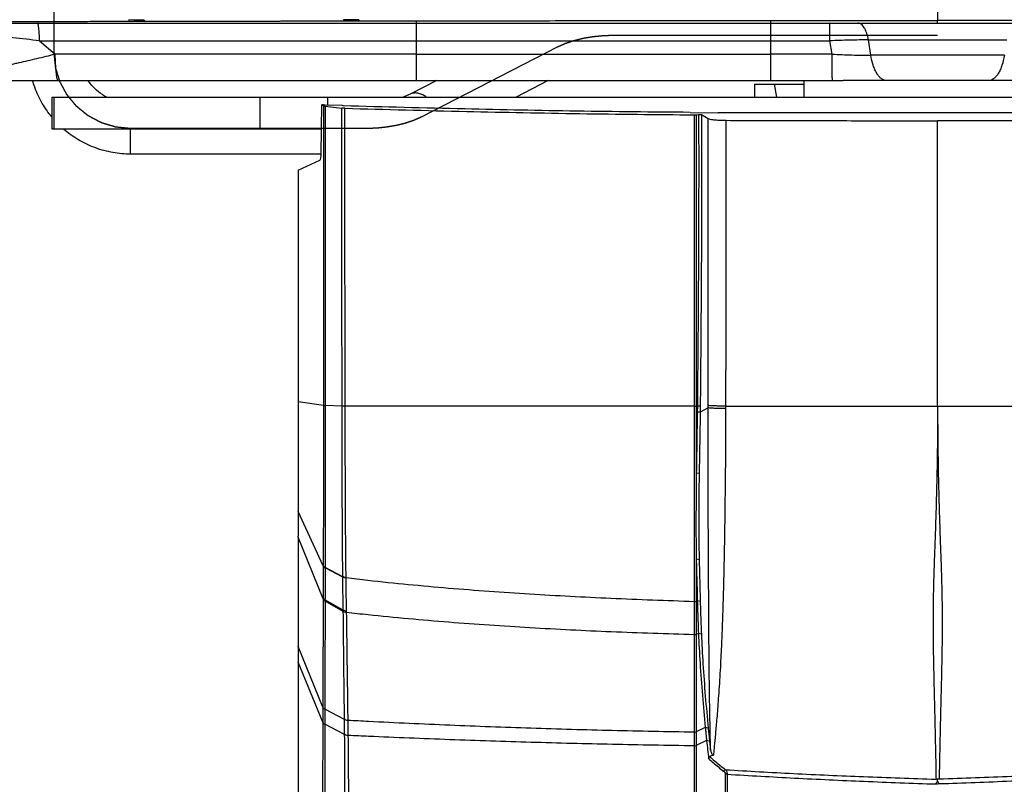
# Model space of a CAD drawing. Extents: x 0 to 594, y 0 to 420.
# Drawn here: x 342 to 358, y 128 to 140 of the extents above; entities that cross this region are included whole.
import ezdxf

# ---------------------------------------------------------------- set-up
doc = ezdxf.new("R2010")
doc.units = 0
doc.header["$LTSCALE"] = 32.67
doc.linetypes.add('CENTER', pattern=[0.6, 0.375, -0.075, 0.075, -0.075])
doc.layers.get('0').update_dxf_attribs({"linetype": 'CONTINUOUS'})
for name, color, linetype in [('2__ALL_AXES', 7, 'CONTINUOUS'), ('AXIS', 7, 'CONTINUOUS'), ('DEFAULT_1', 7, 'CENTER')]:
    doc.layers.add(name, color=color, linetype=linetype)

msp = doc.modelspace()

# ---------------------------------------------------------------- linework, layer by layer
at = {"color": 9, "linetype": 'CONTINUOUS'}
for p, q in [((356.555, 141.978), (356.555, 140.317)), ((343.865, 140.324), (343.865, 140.305)), ((343.945, 140.323), (343.865, 140.324)), ((344.025, 140.322), (343.945, 140.323)), ((344.105, 140.321), (344.025, 140.322)), ((344.105, 140.321), (344.105, 140.305)), ((347.235, 140.329), (347.235, 140.31)), ((347.315, 140.328), (347.235, 140.329)), ((347.395, 140.327), (347.315, 140.328)), ((347.475, 140.327), (347.395, 140.327)), ((347.475, 140.327), (347.475, 140.31)), ((348.373, 140.312), (348.373, 140.275)), ((356.555, 140.275), (356.555, 140.317)), ((342.466, 139.998), (342.711, 139.789)), ((355.469, 140.012), (357.641, 140.012)), ((354.9, 139.675), (354.9, 139.789)), ((357.602, 139.77), (355.508, 139.77)), ((342.689, 139.115), (342.689, 138.615)), ((345.923, 139.115), (345.923, 138.615)), ((346.982, 139.115), (346.982, 138.989)), ((343.895, 138.22), (343.895, 138.615)), ((353.235, 134.266), (359.875, 134.266)), ((356.555, 128.412), (356.53, 128.413)), ((356.58, 128.413), (356.555, 128.412)), ((356.555, 128.383), (356.555, 128.412))]:
    msp.add_line(p, q, dxfattribs=at)
at = {"color": 7, "linetype": 'CONTINUOUS'}
for p, q in [((336.557, 140.275), (376.553, 140.275)), ((343.865, 140.305), (343.945, 140.305)), ((343.945, 140.305), (344.025, 140.305)), ((344.025, 140.305), (344.105, 140.305)), ((344.105, 140.305), (344.144, 140.305)), ((347.235, 140.31), (347.315, 140.31)), ((347.315, 140.31), (347.395, 140.31)), ((347.395, 140.31), (347.475, 140.31)), ((348.373, 140.275), (348.373, 139.375)), ((353.931, 140.316), (353.931, 139.375)), ((342.466, 139.998), (348.373, 139.998)), ((348.373, 139.998), (348.373, 139.789)), ((353.931, 139.998), (354.865, 139.999)), ((353.931, 139.998), (353.931, 139.789)), ((354.9, 139.789), (354.865, 139.998)), ((355.508, 139.77), (355.469, 140.012)), ((348.373, 139.789), (342.711, 139.789)), ((354.9, 139.79), (353.931, 139.789)), ((340.073, 139.375), (355.075, 139.375)), ((348.697, 139.375), (348.279, 139.159)), ((350.447, 139.375), (349.941, 139.115)), ((353.684, 139.315), (353.68, 139.115)), ((353.684, 139.315), (354.455, 139.315)), ((353.991, 139.315), (354.03, 139.115)), ((342.659, 139.115), (370.451, 139.115)), ((342.659, 139.115), (342.659, 138.615)), ((342.659, 138.615), (346.889, 138.615)), ((346.884, 138.22), (343.895, 138.22))]:
    msp.add_line(p, q, dxfattribs=at)
for points, knots in [([(340.04, 140.297), (340.146, 140.297), (340.356, 140.297), (340.673, 140.298), (340.989, 140.298), (341.305, 140.3), (341.621, 140.3), (341.937, 140.301), (342.253, 140.301), (342.572, 140.303), (342.893, 140.302), (343.217, 140.303), (343.541, 140.304), (343.757, 140.304), (343.865, 140.305)], [0, 0, 0, 0, 0.082677, 0.165298, 0.247934, 0.330521, 0.413253, 0.495935, 0.578631, 0.661287, 0.745994, 0.830662, 0.915342, 1, 1, 1, 1]), ([(344.144, 140.305), (344.158, 140.305), (344.187, 140.305), (344.233, 140.305), (344.282, 140.305), (344.336, 140.305), (344.395, 140.305), (344.46, 140.305), (344.53, 140.306), (344.607, 140.306), (344.692, 140.306), (344.784, 140.306), (344.887, 140.306), (345, 140.306), (345.119, 140.307), (345.236, 140.307), (345.342, 140.307), (345.436, 140.307), (345.519, 140.307), (345.594, 140.307), (345.662, 140.307), (345.723, 140.308), (345.777, 140.308), (345.826, 140.308), (345.871, 140.308), (345.913, 140.308), (345.955, 140.308), (346.001, 140.308), (346.05, 140.308), (346.103, 140.308), (346.161, 140.308), (346.223, 140.308), (346.291, 140.309), (346.365, 140.309), (346.445, 140.309), (346.532, 140.309), (346.626, 140.309), (346.728, 140.309), (346.84, 140.309), (346.961, 140.31), (347.094, 140.31), (347.187, 140.31), (347.235, 140.31)], [0, 0, 0, 0, 0.013575, 0.028324, 0.044363, 0.061822, 0.080845, 0.101602, 0.124281, 0.149105, 0.176331, 0.206264, 0.239271, 0.275773, 0.316226, 0.355003, 0.388915, 0.418994, 0.445883, 0.470056, 0.491826, 0.511429, 0.529062, 0.544905, 0.559036, 0.572217, 0.585594, 0.600287, 0.616189, 0.633404, 0.652048, 0.672249, 0.694145, 0.717892, 0.743661, 0.771643, 0.80205, 0.835118, 0.871112, 0.910329, 0.953108, 1, 1, 1, 1]), ([(347.475, 140.31), (347.717, 140.311), (348.2, 140.311), (348.925, 140.312), (349.65, 140.313), (350.382, 140.313), (351.121, 140.315), (351.867, 140.315), (352.612, 140.316), (353.3, 140.316), (353.74, 140.316), (353.931, 140.316)], [0, 0, 0, 0, 0.112295, 0.224616, 0.336959, 0.449331, 0.564786, 0.680265, 0.795759, 0.911268, 1, 1, 1, 1]), ([(353.931, 140.316), (354.006, 140.316), (354.348, 140.317), (354.956, 140.317), (355.756, 140.317), (356.288, 140.317), (356.555, 140.317)], [0, 0, 0, 0, 0.086229, 0.390809, 0.695402, 1, 1, 1, 1]), ([(359.179, 140.316), (358.935, 140.316), (358.383, 140.317), (357.508, 140.317), (356.878, 140.317), (356.555, 140.317)], [0, 0, 0, 0, 0.279238, 0.630814, 1, 1, 1, 1]), ([(342.657, 138.803), (342.602, 138.87), (342.499, 139.018), (342.407, 139.214), (342.367, 139.338), (342.357, 139.373)], [0, 0, 0, 0, 0.401102, 0.829348, 1, 1, 1, 1]), ([(343.522, 139.111), (343.498, 139.124), (343.429, 139.164), (343.327, 139.248), (343.259, 139.329), (343.229, 139.373), (343.228, 139.374)], [0, 0, 0, 0, 0.206419, 0.598272, 0.989792, 1, 1, 1, 1]), ([(348.279, 139.159), (348.248, 139.144), (348.213, 139.129), (348.178, 139.116), (348.174, 139.114)], [0, 0, 0, 0, 0.89742, 1, 1, 1, 1]), ([(343.895, 138.22), (343.802, 138.22), (343.615, 138.237), (343.345, 138.309), (343.09, 138.427), (342.929, 138.539), (342.85, 138.606), (342.843, 138.613)], [0, 0, 0, 0, 0.24358, 0.487042, 0.730302, 0.973304, 1, 1, 1, 1])]:
    msp.add_open_spline(points, degree=3, knots=knots, dxfattribs=at)
at = {"color": 9, "linetype": 'CONTINUOUS'}
for points, knots in [([(342.466, 139.998), (342.465, 140.035), (342.463, 140.087), (342.458, 140.154), (342.454, 140.196), (342.45, 140.229), (342.446, 140.251), (342.442, 140.264), (342.439, 140.27), (342.436, 140.275), (342.434, 140.275)], [0, 0, 0, 0, 0.388298, 0.56275, 0.713787, 0.834797, 0.922513, 0.953352, 0.975908, 1, 1, 1, 1]), ([(354.865, 139.999), (354.865, 140.017), (354.865, 140.053), (354.865, 140.106), (354.864, 140.154), (354.864, 140.19), (354.863, 140.216), (354.863, 140.231), (354.863, 140.244), (354.863, 140.255), (354.862, 140.264), (354.862, 140.269), (354.862, 140.272), (354.862, 140.273), (354.862, 140.274), (354.862, 140.275), (354.861, 140.275)], [0, 0, 0, 0, 0.200435, 0.393555, 0.570409, 0.723189, 0.788254, 0.845036, 0.893191, 0.932378, 0.962367, 0.983385, 0.990638, 0.99578, 0.998865, 1, 1, 1, 1]), ([(355.469, 140.012), (355.463, 140.047), (355.451, 140.098), (355.428, 140.161), (355.407, 140.201), (355.384, 140.234), (355.359, 140.257), (355.332, 140.271), (355.314, 140.275), (355.306, 140.275)], [0, 0, 0, 0, 0.324657, 0.475378, 0.612221, 0.732085, 0.834706, 0.922217, 1, 1, 1, 1]), ([(342.466, 139.998), (342.326, 140.014), (342.051, 140.044), (341.744, 140.076), (341.544, 140.097), (341.448, 140.107), (341.354, 140.117), (341.183, 140.134), (341.044, 140.147), (340.935, 140.158)], [0, 0, 0, 0, 0.274411, 0.538169, 0.602184, 0.665314, 0.727, 0.786558, 1, 1, 1, 1]), ([(348.373, 139.998), (348.993, 139.998), (350.232, 139.998), (352.084, 139.998), (353.317, 139.998), (353.931, 139.998)], [0, 0, 0, 0, 0.335001, 0.668352, 1, 1, 1, 1]), ([(355.469, 140.012), (355.42, 140.011), (355.322, 140.011), (355.172, 140.008), (355.02, 140.004), (354.917, 140), (354.865, 139.998)], [0, 0, 0, 0, 0.240967, 0.489345, 0.742333, 1, 1, 1, 1]), ([(341.644, 139.55), (341.723, 139.565), (341.823, 139.586), (341.944, 139.612), (342.01, 139.626), (342.078, 139.641), (342.216, 139.672), (342.427, 139.721), (342.616, 139.766), (342.711, 139.789)], [0, 0, 0, 0, 0.219028, 0.279271, 0.341391, 0.404711, 0.468691, 0.730361, 1, 1, 1, 1]), ([(342.758, 139.375), (342.755, 139.375), (342.75, 139.382), (342.747, 139.391), (342.741, 139.41), (342.735, 139.443), (342.728, 139.493), (342.723, 139.556), (342.716, 139.656), (342.713, 139.735), (342.711, 139.789)], [0, 0, 0, 0, 0.023864, 0.046373, 0.077191, 0.164896, 0.285935, 0.437028, 0.611558, 1, 1, 1, 1]), ([(348.373, 139.789), (348.994, 139.789), (350.233, 139.789), (352.086, 139.789), (353.317, 139.789), (353.931, 139.789)], [0, 0, 0, 0, 0.335323, 0.668675, 1, 1, 1, 1]), ([(354.9, 139.789), (355.004, 139.783), (355.158, 139.776), (355.361, 139.771), (355.46, 139.77), (355.508, 139.77)], [0, 0, 0, 0, 0.512577, 0.760381, 1, 1, 1, 1]), ([(354.905, 139.375), (354.905, 139.375), (354.905, 139.376), (354.905, 139.377), (354.905, 139.379), (354.905, 139.382), (354.904, 139.386), (354.904, 139.393), (354.904, 139.404), (354.903, 139.42), (354.903, 139.44), (354.902, 139.463), (354.902, 139.501), (354.901, 139.556), (354.901, 139.618), (354.901, 139.658), (354.9, 139.675)], [0, 0, 0, 0, 0.00156, 0.005817, 0.012917, 0.022931, 0.035923, 0.051953, 0.093363, 0.147476, 0.213977, 0.29239, 0.382242, 0.593227, 0.837458, 1, 1, 1, 1]), ([(355.753, 139.375), (355.74, 139.375), (355.712, 139.38), (355.673, 139.401), (355.635, 139.436), (355.601, 139.485), (355.57, 139.545), (355.534, 139.639), (355.517, 139.717), (355.508, 139.77)], [0, 0, 0, 0, 0.077707, 0.165155, 0.26774, 0.387596, 0.524456, 0.675214, 1, 1, 1, 1]), ([(357.602, 139.77), (357.593, 139.717), (357.576, 139.639), (357.54, 139.545), (357.509, 139.485), (357.474, 139.436), (357.437, 139.401), (357.398, 139.38), (357.37, 139.375), (357.357, 139.375)], [0, 0, 0, 0, 0.324786, 0.475544, 0.612404, 0.73226, 0.834845, 0.922293, 1, 1, 1, 1]), ([(348.532, 139.116), (348.516, 139.128), (348.479, 139.151), (348.417, 139.175), (348.352, 139.182), (348.306, 139.172), (348.283, 139.162), (348.279, 139.159)], [0, 0, 0, 0, 0.225381, 0.486113, 0.722702, 0.942648, 1, 1, 1, 1]), ([(356.555, 134.266), (356.555, 134.221), (356.555, 134.132), (356.554, 133.997), (356.553, 133.857), (356.552, 133.706), (356.55, 133.536), (356.547, 133.341), (356.542, 133.114), (356.536, 132.855), (356.528, 132.575), (356.519, 132.289), (356.508, 132.009), (356.499, 131.741), (356.491, 131.485), (356.486, 131.243), (356.483, 131.022), (356.483, 130.818), (356.484, 130.623), (356.487, 130.428), (356.49, 130.231), (356.495, 130.032), (356.499, 129.829), (356.504, 129.62), (356.51, 129.403), (356.515, 129.176), (356.52, 128.936), (356.526, 128.681), (356.529, 128.504), (356.53, 128.413)], [0, 0, 0, 0, 0.022916, 0.045619, 0.06919, 0.094716, 0.123321, 0.156183, 0.194596, 0.239582, 0.288877, 0.338382, 0.386313, 0.432016, 0.475823, 0.517941, 0.555705, 0.589405, 0.622455, 0.655557, 0.689306, 0.723325, 0.757707, 0.793313, 0.830423, 0.868953, 0.90964, 0.953172, 1, 1, 1, 1]), ([(356.555, 134.266), (356.555, 134.221), (356.555, 134.132), (356.556, 133.997), (356.557, 133.857), (356.558, 133.706), (356.56, 133.536), (356.563, 133.341), (356.567, 133.114), (356.574, 132.855), (356.582, 132.575), (356.591, 132.289), (356.601, 132.009), (356.611, 131.741), (356.619, 131.485), (356.624, 131.243), (356.627, 131.022), (356.627, 130.818), (356.626, 130.623), (356.623, 130.428), (356.62, 130.231), (356.615, 130.032), (356.61, 129.829), (356.605, 129.62), (356.6, 129.403), (356.595, 129.176), (356.59, 128.936), (356.584, 128.681), (356.581, 128.504), (356.579, 128.413)], [0, 0, 0, 0, 0.022916, 0.045622, 0.06919, 0.094716, 0.123321, 0.156183, 0.194596, 0.239582, 0.288877, 0.338382, 0.386313, 0.432016, 0.475823, 0.517941, 0.555705, 0.589405, 0.622455, 0.655557, 0.689306, 0.723325, 0.757707, 0.793313, 0.830423, 0.868953, 0.90964, 0.953172, 1, 1, 1, 1]), ([(353.228, 128.562), (353.583, 128.54), (354.305, 128.5), (355.406, 128.451), (356.152, 128.425), (356.53, 128.413)], [0, 0, 0, 0, 0.322933, 0.656223, 1, 1, 1, 1]), ([(359.882, 128.562), (359.527, 128.54), (358.805, 128.5), (357.704, 128.451), (356.958, 128.425), (356.579, 128.413)], [0, 0, 0, 0, 0.322933, 0.656223, 1, 1, 1, 1]), ([(353.252, 128.492), (353.605, 128.47), (354.321, 128.429), (355.413, 128.378), (356.152, 128.35), (356.527, 128.338)], [0, 0, 0, 0, 0.323156, 0.656465, 1, 1, 1, 1]), ([(356.527, 128.338), (356.531, 128.346), (356.54, 128.362), (356.55, 128.376), (356.555, 128.383)], [0, 0, 0, 0, 0.52103, 1, 1, 1, 1]), ([(356.583, 128.338), (356.578, 128.346), (356.57, 128.362), (356.56, 128.376), (356.555, 128.383)], [0, 0, 0, 0, 0.521187, 1, 1, 1, 1]), ([(359.857, 128.492), (359.505, 128.47), (358.789, 128.429), (357.697, 128.378), (356.958, 128.35), (356.583, 128.338)], [0, 0, 0, 0, 0.323156, 0.656465, 1, 1, 1, 1]), ([(356.555, 128.333), (356.55, 128.338), (356.538, 128.338), (356.529, 128.338), (356.527, 128.338)], [0, 0, 0, 0, 0.723982, 1, 1, 1, 1])]:
    msp.add_open_spline(points, degree=3, knots=knots, dxfattribs=at)
msp.add_open_spline([(356.583, 128.338), (356.573, 128.338), (356.562, 128.339), (356.555, 128.333)], degree=3, dxfattribs=at)
at = {"layer": '2__ALL_AXES', "color": 7, "linetype": 'CONTINUOUS'}
for p, q in [((346.889, 138.615), (346.895, 138.991)), ((346.92, 138.979), (346.895, 138.991)), ((346.92, 138.991), (346.895, 138.991)), ((346.948, 138.99), (346.92, 138.991)), ((346.947, 138.973), (347.207, 138.942)), ((347.219, 138.984), (346.948, 138.99)), ((347.233, 138.977), (347.219, 138.984)), ((352.672, 138.875), (353.105, 138.87)), ((352.769, 138.838), (352.805, 138.841)), ((352.805, 138.841), (352.851, 138.839)), ((352.851, 138.839), (352.956, 138.779)), ((353.105, 138.87), (353.111, 138.87)), ((359.999, 138.87), (353.111, 138.87)), ((346.884, 138.216), (346.889, 138.615)), ((346.523, 137.966), (346.861, 138.125)), ((346.523, 134.333), (346.523, 132.614)), ((352.786, 134.268), (352.785, 134.173)), ((352.831, 134.266), (352.83, 134.171)), ((346.523, 130.496), (346.523, 107.738)), ((352.977, 129.01), (352.994, 128.87))]:
    msp.add_line(p, q, dxfattribs=at)
at = {"layer": '2__ALL_AXES', "color": 9, "linetype": 'CONTINUOUS'}
for p, q in [((346.92, 138.979), (346.92, 138.615)), ((346.947, 138.973), (346.947, 138.615)), ((352.738, 138.837), (352.738, 134.266)), ((356.555, 134.266), (356.555, 138.744)), ((346.92, 134.276), (346.524, 134.333)), ((347.212, 134.267), (346.948, 134.274)), ((352.738, 134.266), (347.262, 134.266)), ((352.738, 134.266), (352.738, 131.198)), ((352.786, 134.268), (352.769, 134.267)), ((352.769, 134.267), (352.769, 133.214)), ((352.831, 134.266), (352.786, 134.268)), ((352.954, 134.238), (352.954, 134.275)), ((353.235, 134.228), (353.235, 134.266)), ((352.83, 134.171), (352.785, 134.173)), ((352.954, 134.238), (352.83, 134.171)), ((352.814, 133.209), (352.769, 133.214)), ((346.916, 131.759), (346.523, 132.614)), ((346.916, 131.241), (346.525, 132.211)), ((352.769, 131.868), (352.769, 131.204)), ((352.814, 131.857), (352.769, 131.866)), ((346.916, 131.759), (346.916, 131.754)), ((347.223, 131.59), (346.946, 131.732)), ((346.946, 131.732), (346.946, 131.727)), ((347.223, 131.585), (346.946, 131.727)), ((347.223, 131.585), (347.223, 131.59)), ((347.275, 131.57), (347.275, 131.576)), ((347.229, 131.064), (346.944, 131.226)), ((347.231, 131.044), (346.946, 131.206)), ((352.738, 131.198), (352.738, 130.679)), ((352.785, 131.212), (352.769, 131.204)), ((352.769, 131.204), (352.769, 130.685)), ((352.831, 131.2), (352.785, 131.212)), ((347.283, 131.027), (347.282, 131.049)), ((352.803, 130.701), (352.769, 130.685)), ((352.849, 130.69), (352.803, 130.701)), ((352.738, 130.679), (352.738, 129.15)), ((352.769, 130.685), (352.768, 129.156)), ((346.908, 129.544), (346.522, 130.496)), ((346.908, 129.306), (346.523, 130.249)), ((346.909, 129.544), (346.908, 129.306)), ((347.25, 129.349), (346.94, 129.512)), ((347.252, 129.113), (346.941, 129.274)), ((352.738, 129.15), (352.738, 128.936)), ((352.91, 129.225), (352.768, 129.156)), ((352.768, 129.156), (352.768, 128.942)), ((352.956, 129.215), (352.91, 129.225)), ((352.931, 129.019), (352.768, 128.942)), ((352.977, 129.01), (352.931, 129.019)), ((352.738, 128.936), (352.739, 125.452)), ((352.768, 128.942), (352.768, 125.452)), ((353.223, 128.487), (353.221, 125.453)), ((353.252, 128.492), (353.25, 125.453))]:
    msp.add_line(p, q, dxfattribs=at)
at = {"layer": '2__ALL_AXES', "color": 7, "linetype": 'CONTINUOUS'}
msp.add_lwpolyline([(346.524, 132.21), (346.524, 132.217), (346.523, 132.225)], dxfattribs=at)
at = {"layer": '2__ALL_AXES', "color": 9, "linetype": 'CONTINUOUS'}
for points in [[(346.915, 131.257), (346.915, 131.249), (346.915, 131.241)], [(346.916, 131.241), (346.916, 131.239), (346.916, 131.237)], [(346.945, 131.226), (346.944, 131.218), (346.945, 131.209)], [(346.945, 131.209), (346.946, 131.207), (346.946, 131.206)], [(347.231, 131.044), (347.23, 131.054), (347.23, 131.064)]]:
    msp.add_lwpolyline(points, dxfattribs=at)
at = {"layer": '2__ALL_AXES', "color": 7, "linetype": 'CONTINUOUS'}
for points, knots in [([(346.947, 138.973), (346.94, 138.974), (346.931, 138.973), (346.923, 138.978), (346.921, 138.98)], [0, 0, 0, 0, 0.787434, 1, 1, 1, 1]), ([(347.255, 138.939), (347.244, 138.939), (347.228, 138.939), (347.212, 138.942), (347.208, 138.943)], [0, 0, 0, 0, 0.703098, 1, 1, 1, 1]), ([(352.672, 138.875), (352.08, 138.879), (350.902, 138.891), (349.089, 138.927), (347.868, 138.959), (347.233, 138.977)], [0, 0, 0, 0, 0.326196, 0.649974, 1, 1, 1, 1]), ([(347.255, 138.939), (347.893, 138.921), (349.122, 138.889), (350.949, 138.853), (352.139, 138.841), (352.738, 138.837)], [0, 0, 0, 0, 0.348832, 0.672442, 1, 1, 1, 1]), ([(352.805, 138.841), (352.807, 138.385), (352.807, 137.4), (352.8, 135.876), (352.791, 134.807), (352.786, 134.268)], [0, 0, 0, 0, 0.299173, 0.646118, 1, 1, 1, 1]), ([(352.851, 138.839), (352.853, 138.383), (352.853, 137.399), (352.845, 135.874), (352.836, 134.806), (352.831, 134.266)], [0, 0, 0, 0, 0.298916, 0.646013, 1, 1, 1, 1]), ([(352.956, 138.779), (352.965, 138.774), (352.989, 138.768), (353.033, 138.76), (353.092, 138.755), (353.162, 138.751), (353.212, 138.75), (353.238, 138.75)], [0, 0, 0, 0, 0.098933, 0.259773, 0.474262, 0.72618, 1, 1, 1, 1]), ([(353.238, 138.75), (353.593, 138.748), (354.317, 138.746), (355.422, 138.744), (356.173, 138.744), (356.555, 138.744)], [0, 0, 0, 0, 0.320932, 0.654505, 1, 1, 1, 1]), ([(359.872, 138.75), (359.517, 138.748), (358.793, 138.746), (357.688, 138.744), (356.937, 138.744), (356.555, 138.744)], [0, 0, 0, 0, 0.320932, 0.654505, 1, 1, 1, 1]), ([(346.861, 138.125), (346.872, 138.13), (346.877, 138.155), (346.883, 138.185), (346.884, 138.205), (346.884, 138.216)], [0, 0, 0, 0, 0.367717, 0.666853, 1, 1, 1, 1]), ([(346.523, 137.966), (346.523, 137.608), (346.523, 136.821), (346.524, 135.61), (346.524, 134.757), (346.524, 134.333)], [0, 0, 0, 0, 0.295712, 0.650228, 1, 1, 1, 1]), ([(352.785, 134.173), (352.782, 134.014), (352.778, 133.694), (352.772, 133.375), (352.769, 133.214)], [0, 0, 0, 0, 0.497636, 1, 1, 1, 1]), ([(352.83, 134.171), (352.829, 134.011), (352.823, 133.69), (352.817, 133.37), (352.814, 133.209)], [0, 0, 0, 0, 0.497767, 1, 1, 1, 1]), ([(352.769, 133.214), (352.768, 133.108), (352.765, 132.797), (352.763, 132.348), (352.766, 132.006), (352.769, 131.868)], [0, 0, 0, 0, 0.237386, 0.692072, 1, 1, 1, 1]), ([(352.814, 133.209), (352.812, 133.052), (352.807, 132.746), (352.806, 132.295), (352.811, 132.001), (352.814, 131.857)], [0, 0, 0, 0, 0.346882, 0.680399, 1, 1, 1, 1]), ([(346.523, 132.614), (346.523, 132.571), (346.523, 132.484), (346.523, 132.354), (346.523, 132.268), (346.523, 132.225)], [0, 0, 0, 0, 0.337035, 0.668008, 1, 1, 1, 1]), ([(346.525, 132.211), (346.524, 132.021), (346.524, 131.635), (346.523, 131.063), (346.522, 130.682), (346.522, 130.496)], [0, 0, 0, 0, 0.332948, 0.674624, 1, 1, 1, 1]), ([(352.769, 131.868), (352.771, 131.757), (352.777, 131.539), (352.783, 131.32), (352.785, 131.212)], [0, 0, 0, 0, 0.504067, 1, 1, 1, 1]), ([(352.814, 131.857), (352.817, 131.747), (352.823, 131.528), (352.828, 131.309), (352.831, 131.2)], [0, 0, 0, 0, 0.502856, 1, 1, 1, 1]), ([(352.785, 131.212), (352.786, 131.157), (352.79, 131.041), (352.796, 130.871), (352.8, 130.755), (352.803, 130.701)], [0, 0, 0, 0, 0.319362, 0.684418, 1, 1, 1, 1]), ([(352.831, 131.2), (352.832, 131.146), (352.836, 131.029), (352.842, 130.859), (352.847, 130.744), (352.849, 130.69)], [0, 0, 0, 0, 0.319345, 0.684386, 1, 1, 1, 1]), ([(352.803, 130.701), (352.81, 130.546), (352.827, 130.221), (352.863, 129.729), (352.893, 129.393), (352.91, 129.225)], [0, 0, 0, 0, 0.315993, 0.658823, 1, 1, 1, 1]), ([(352.849, 130.69), (352.856, 130.534), (352.873, 130.21), (352.909, 129.718), (352.94, 129.383), (352.956, 129.215)], [0, 0, 0, 0, 0.315996, 0.658833, 1, 1, 1, 1]), ([(352.91, 129.225), (352.912, 129.204), (352.917, 129.154), (352.924, 129.085), (352.929, 129.038), (352.931, 129.019)], [0, 0, 0, 0, 0.312959, 0.721859, 1, 1, 1, 1]), ([(352.956, 129.215), (352.958, 129.194), (352.963, 129.144), (352.97, 129.076), (352.975, 129.029), (352.977, 129.01)], [0, 0, 0, 0, 0.312953, 0.721851, 1, 1, 1, 1]), ([(352.931, 129.019), (352.936, 128.971), (352.947, 128.875), (352.96, 128.779), (352.966, 128.731)], [0, 0, 0, 0, 0.499956, 1, 1, 1, 1]), ([(352.994, 128.87), (352.995, 128.862), (352.997, 128.846), (353.004, 128.822), (353.016, 128.797), (353.036, 128.794), (353.043, 128.797)], [0, 0, 0, 0, 0.22336, 0.509781, 0.767805, 1, 1, 1, 1]), ([(352.966, 128.731), (352.965, 128.739), (352.958, 128.754), (352.971, 128.755), (352.974, 128.754)], [0, 0, 0, 0, 0.799624, 1, 1, 1, 1]), ([(352.977, 128.769), (352.984, 128.772), (352.999, 128.778), (353.021, 128.788), (353.036, 128.794), (353.043, 128.797)], [0, 0, 0, 0, 0.33657, 0.669899, 1, 1, 1, 1])]:
    msp.add_open_spline(points, degree=3, knots=knots, dxfattribs=at)
at = {"layer": '2__ALL_AXES', "color": 9, "linetype": 'CONTINUOUS'}
for points, knots in [([(347.212, 134.267), (347.211, 134.853), (347.21, 135.952), (347.208, 137.51), (347.207, 138.482), (347.207, 138.942)], [0, 0, 0, 0, 0.376404, 0.704913, 1, 1, 1, 1]), ([(347.262, 134.266), (347.26, 134.852), (347.258, 135.95), (347.256, 137.508), (347.256, 138.479), (347.255, 138.939)], [0, 0, 0, 0, 0.376464, 0.704902, 1, 1, 1, 1]), ([(352.769, 138.838), (352.769, 138.63), (352.769, 138.209), (352.769, 137.583), (352.769, 136.969), (352.769, 136.357), (352.769, 135.717), (352.769, 135.015), (352.769, 134.525), (352.769, 134.267)], [0, 0, 0, 0, 0.136476, 0.276839, 0.410713, 0.539473, 0.678264, 0.830449, 1, 1, 1, 1]), ([(352.954, 134.275), (352.955, 134.739), (352.955, 135.701), (352.956, 137.202), (352.956, 138.24), (352.956, 138.779)], [0, 0, 0, 0, 0.308614, 0.641087, 1, 1, 1, 1]), ([(353.235, 134.266), (353.235, 134.728), (353.236, 135.686), (353.238, 137.18), (353.238, 138.213), (353.238, 138.75)], [0, 0, 0, 0, 0.308718, 0.64121, 1, 1, 1, 1]), ([(346.92, 138.615), (346.92, 138.324), (346.92, 137.662), (346.92, 136.628), (346.92, 135.472), (346.92, 134.688), (346.92, 134.276)], [0, 0, 0, 0, 0.200789, 0.457898, 0.715183, 1, 1, 1, 1]), ([(346.947, 138.615), (346.947, 138.323), (346.947, 137.66), (346.947, 136.624), (346.948, 135.469), (346.948, 134.686), (346.948, 134.274)], [0, 0, 0, 0, 0.201747, 0.458478, 0.715451, 1, 1, 1, 1]), ([(346.919, 134.276), (346.919, 134.212), (346.919, 134.08), (346.919, 133.871), (346.919, 133.644), (346.919, 133.399), (346.919, 133.141), (346.918, 132.875), (346.918, 132.61), (346.918, 132.359), (346.917, 132.135), (346.917, 131.939), (346.917, 131.817), (346.916, 131.759)], [0, 0, 0, 0, 0.075806, 0.158202, 0.248206, 0.346508, 0.450092, 0.556003, 0.663737, 0.766138, 0.85445, 0.931392, 1, 1, 1, 1]), ([(346.947, 134.274), (346.947, 134.21), (346.947, 134.076), (346.947, 133.866), (346.947, 133.636), (346.947, 133.389), (346.947, 133.128), (346.947, 132.859), (346.947, 132.591), (346.946, 132.338), (346.946, 132.112), (346.946, 131.913), (346.946, 131.79), (346.946, 131.732)], [0, 0, 0, 0, 0.075779, 0.158153, 0.248157, 0.346479, 0.45009, 0.556001, 0.663771, 0.76621, 0.854531, 0.93145, 1, 1, 1, 1]), ([(347.223, 131.59), (347.223, 131.646), (347.222, 131.763), (347.22, 131.95), (347.219, 132.16), (347.217, 132.394), (347.216, 132.656), (347.215, 132.95), (347.214, 133.28), (347.213, 133.631), (347.213, 133.964), (347.212, 134.175), (347.212, 134.267)], [0, 0, 0, 0, 0.062586, 0.131974, 0.209606, 0.296912, 0.394667, 0.503543, 0.62668, 0.764027, 0.897247, 1, 1, 1, 1]), ([(347.262, 134.266), (347.25, 134.266), (347.234, 134.266), (347.217, 134.267), (347.212, 134.267)], [0, 0, 0, 0, 0.702143, 1, 1, 1, 1]), ([(347.275, 131.576), (347.274, 131.632), (347.273, 131.751), (347.271, 131.938), (347.269, 132.148), (347.267, 132.384), (347.266, 132.647), (347.265, 132.943), (347.263, 133.274), (347.262, 133.628), (347.262, 133.962), (347.261, 134.174), (347.261, 134.266)], [0, 0, 0, 0, 0.06254, 0.131909, 0.209512, 0.29678, 0.394521, 0.503411, 0.62659, 0.763954, 0.897218, 1, 1, 1, 1]), ([(353.235, 134.266), (353.209, 134.266), (353.16, 134.267), (353.09, 134.268), (353.031, 134.27), (352.987, 134.272), (352.963, 134.274), (352.954, 134.275)], [0, 0, 0, 0, 0.274725, 0.527816, 0.742106, 0.903093, 1, 1, 1, 1]), ([(353.235, 134.228), (353.209, 134.228), (353.159, 134.229), (353.09, 134.23), (353.031, 134.232), (352.987, 134.235), (352.963, 134.237), (352.954, 134.238)], [0, 0, 0, 0, 0.274654, 0.527692, 0.741964, 0.902982, 1, 1, 1, 1]), ([(352.994, 128.87), (352.993, 128.899), (352.992, 128.96), (352.989, 129.056), (352.987, 129.161), (352.985, 129.277), (352.982, 129.407), (352.98, 129.552), (352.977, 129.716), (352.975, 129.901), (352.972, 130.102), (352.97, 130.306), (352.969, 130.499), (352.967, 130.677), (352.966, 130.84), (352.965, 130.991), (352.965, 131.135), (352.964, 131.272), (352.963, 131.405), (352.963, 131.536), (352.962, 131.666), (352.961, 131.798), (352.961, 131.932), (352.96, 132.069), (352.959, 132.213), (352.958, 132.364), (352.957, 132.526), (352.957, 132.7), (352.956, 132.891), (352.955, 133.102), (352.955, 133.338), (352.954, 133.605), (352.954, 133.909), (352.954, 134.124), (352.954, 134.238)], [0, 0, 0, 0, 0.016255, 0.034077, 0.053659, 0.075134, 0.099043, 0.125893, 0.156168, 0.190601, 0.22956, 0.268547, 0.304583, 0.337495, 0.367645, 0.395734, 0.422266, 0.447696, 0.472342, 0.496542, 0.520777, 0.545259, 0.570105, 0.595597, 0.622206, 0.650302, 0.680211, 0.712508, 0.747812, 0.786735, 0.830197, 0.879801, 0.935921, 1, 1, 1, 1]), ([(353.043, 128.797), (353.046, 128.823), (353.051, 128.878), (353.06, 128.964), (353.069, 129.059), (353.078, 129.163), (353.089, 129.28), (353.1, 129.411), (353.111, 129.56), (353.124, 129.73), (353.137, 129.92), (353.149, 130.119), (353.159, 130.314), (353.168, 130.495), (353.175, 130.662), (353.181, 130.819), (353.187, 130.968), (353.191, 131.111), (353.195, 131.251), (353.199, 131.389), (353.203, 131.527), (353.206, 131.667), (353.209, 131.809), (353.212, 131.956), (353.215, 132.109), (353.217, 132.27), (353.22, 132.441), (353.222, 132.625), (353.225, 132.826), (353.227, 133.047), (353.23, 133.293), (353.232, 133.571), (353.234, 133.887), (353.234, 134.11), (353.235, 134.228)], [0, 0, 0, 0, 0.014436, 0.030254, 0.047699, 0.066933, 0.088276, 0.112335, 0.139603, 0.170721, 0.20637, 0.244756, 0.280706, 0.313996, 0.344608, 0.373287, 0.400526, 0.426761, 0.452357, 0.477558, 0.502909, 0.52862, 0.554762, 0.581574, 0.609563, 0.639075, 0.670389, 0.70408, 0.7408, 0.781128, 0.825957, 0.876955, 0.934486, 1, 1, 1, 1]), ([(346.916, 131.754), (346.916, 131.721), (346.916, 131.654), (346.916, 131.553), (346.916, 131.452), (346.915, 131.353), (346.915, 131.289), (346.915, 131.257)], [0, 0, 0, 0, 0.201167, 0.406165, 0.610251, 0.80968, 1, 1, 1, 1]), ([(346.916, 131.759), (346.92, 131.751), (346.928, 131.74), (346.94, 131.737), (346.945, 131.738)], [0, 0, 0, 0, 0.674222, 1, 1, 1, 1]), ([(346.916, 131.754), (346.92, 131.747), (346.928, 131.735), (346.94, 131.732), (346.945, 131.733)], [0, 0, 0, 0, 0.67476, 1, 1, 1, 1]), ([(346.946, 131.727), (346.946, 131.694), (346.945, 131.626), (346.945, 131.524), (346.945, 131.422), (346.945, 131.323), (346.944, 131.258), (346.944, 131.226)], [0, 0, 0, 0, 0.201178, 0.406107, 0.61008, 0.809393, 1, 1, 1, 1]), ([(347.229, 131.064), (347.229, 131.125), (347.227, 131.243), (347.225, 131.417), (347.224, 131.53), (347.223, 131.585)], [0, 0, 0, 0, 0.34889, 0.681376, 1, 1, 1, 1]), ([(347.275, 131.576), (347.263, 131.577), (347.245, 131.578), (347.23, 131.589), (347.227, 131.593)], [0, 0, 0, 0, 0.713797, 1, 1, 1, 1]), ([(347.275, 131.57), (347.263, 131.571), (347.244, 131.573), (347.23, 131.583), (347.227, 131.588)], [0, 0, 0, 0, 0.713199, 1, 1, 1, 1]), ([(347.282, 131.049), (347.281, 131.11), (347.279, 131.228), (347.277, 131.402), (347.275, 131.515), (347.275, 131.57)], [0, 0, 0, 0, 0.348549, 0.681198, 1, 1, 1, 1]), ([(352.738, 131.198), (352.302, 131.212), (351.44, 131.244), (350.155, 131.311), (348.883, 131.402), (347.924, 131.494), (347.389, 131.556), (347.275, 131.57)], [0, 0, 0, 0, 0.239088, 0.47218, 0.704894, 0.937249, 1, 1, 1, 1]), ([(346.916, 131.237), (346.916, 131.045), (346.914, 130.666), (346.91, 130.101), (346.909, 129.728), (346.908, 129.544)], [0, 0, 0, 0, 0.339978, 0.672652, 1, 1, 1, 1]), ([(346.915, 131.257), (346.918, 131.249), (346.926, 131.236), (346.94, 131.232), (346.945, 131.232)], [0, 0, 0, 0, 0.684872, 1, 1, 1, 1]), ([(346.916, 131.241), (346.919, 131.232), (346.927, 131.219), (346.94, 131.215), (346.945, 131.215)], [0, 0, 0, 0, 0.686382, 1, 1, 1, 1]), ([(346.916, 131.237), (346.92, 131.229), (346.927, 131.216), (346.941, 131.212), (346.946, 131.212)], [0, 0, 0, 0, 0.685779, 1, 1, 1, 1]), ([(346.946, 131.206), (346.946, 131.014), (346.944, 130.634), (346.942, 130.069), (346.941, 129.696), (346.94, 129.512)], [0, 0, 0, 0, 0.340244, 0.673063, 1, 1, 1, 1]), ([(347.25, 129.349), (347.248, 129.534), (347.243, 129.907), (347.237, 130.472), (347.233, 130.852), (347.231, 131.044)], [0, 0, 0, 0, 0.32724, 0.660009, 1, 1, 1, 1]), ([(347.282, 131.049), (347.27, 131.05), (347.251, 131.051), (347.237, 131.063), (347.233, 131.067)], [0, 0, 0, 0, 0.714704, 1, 1, 1, 1]), ([(347.283, 131.027), (347.271, 131.029), (347.252, 131.03), (347.238, 131.042), (347.235, 131.047)], [0, 0, 0, 0, 0.714291, 1, 1, 1, 1]), ([(347.306, 129.335), (347.304, 129.519), (347.299, 129.892), (347.291, 130.456), (347.286, 130.836), (347.283, 131.027)], [0, 0, 0, 0, 0.327125, 0.659912, 1, 1, 1, 1]), ([(352.738, 130.679), (352.304, 130.691), (351.444, 130.72), (350.16, 130.784), (348.887, 130.87), (347.929, 130.957), (347.395, 131.015), (347.283, 131.027)], [0, 0, 0, 0, 0.238604, 0.47211, 0.705327, 0.938271, 1, 1, 1, 1]), ([(346.909, 129.544), (346.913, 129.535), (346.921, 129.521), (346.936, 129.518), (346.941, 129.518)], [0, 0, 0, 0, 0.686749, 1, 1, 1, 1]), ([(346.942, 129.511), (346.942, 129.484), (346.941, 129.429), (346.941, 129.35), (346.941, 129.299), (346.941, 129.274)], [0, 0, 0, 0, 0.352039, 0.685137, 1, 1, 1, 1]), ([(346.908, 129.306), (346.908, 129.263), (346.908, 129.168), (346.908, 129.013), (346.908, 128.831), (346.907, 128.622), (346.907, 128.388), (346.907, 128.128), (346.907, 127.844), (346.907, 127.538), (346.907, 127.203), (346.907, 126.83), (346.907, 126.408), (346.907, 125.941), (346.907, 125.616), (346.907, 125.45)], [0, 0, 0, 0, 0.033229, 0.073565, 0.120868, 0.175026, 0.235909, 0.30335, 0.377088, 0.45663, 0.54203, 0.637205, 0.74705, 0.870704, 1, 1, 1, 1]), ([(346.908, 129.306), (346.912, 129.297), (346.921, 129.283), (346.935, 129.28), (346.941, 129.28)], [0, 0, 0, 0, 0.685197, 1, 1, 1, 1]), ([(347.252, 129.113), (347.252, 129.14), (347.252, 129.193), (347.251, 129.272), (347.25, 129.324), (347.25, 129.35)], [0, 0, 0, 0, 0.338774, 0.671887, 1, 1, 1, 1]), ([(347.306, 129.335), (347.293, 129.335), (347.273, 129.336), (347.258, 129.348), (347.254, 129.353)], [0, 0, 0, 0, 0.714599, 1, 1, 1, 1]), ([(352.738, 129.15), (352.309, 129.156), (351.455, 129.173), (350.176, 129.209), (348.901, 129.257), (347.945, 129.301), (347.413, 129.329), (347.306, 129.335)], [0, 0, 0, 0, 0.23694, 0.47163, 0.70625, 0.940781, 1, 1, 1, 1]), ([(347.31, 129.099), (347.31, 129.125), (347.309, 129.178), (347.308, 129.257), (347.308, 129.309), (347.307, 129.335)], [0, 0, 0, 0, 0.339057, 0.672364, 1, 1, 1, 1]), ([(346.941, 129.274), (346.941, 129.231), (346.941, 129.137), (346.941, 128.983), (346.941, 128.802), (346.941, 128.595), (346.941, 128.362), (346.941, 128.105), (346.94, 127.824), (346.94, 127.52), (346.94, 127.188), (346.941, 126.818), (346.941, 126.4), (346.941, 125.937), (346.941, 125.615), (346.941, 125.45)], [0, 0, 0, 0, 0.033278, 0.073667, 0.121021, 0.17522, 0.236131, 0.303584, 0.377321, 0.456839, 0.54219, 0.637318, 0.747109, 0.870717, 1, 1, 1, 1]), ([(347.258, 125.452), (347.258, 125.563), (347.258, 125.797), (347.258, 126.164), (347.259, 126.567), (347.259, 127.006), (347.259, 127.481), (347.258, 127.994), (347.256, 128.542), (347.254, 128.919), (347.252, 129.113)], [0, 0, 0, 0, 0.091382, 0.191327, 0.301218, 0.421433, 0.550776, 0.690829, 0.841077, 1, 1, 1, 1]), ([(347.31, 129.099), (347.296, 129.099), (347.276, 129.1), (347.261, 129.112), (347.257, 129.117)], [0, 0, 0, 0, 0.715087, 1, 1, 1, 1]), ([(347.316, 125.452), (347.316, 125.563), (347.317, 125.795), (347.317, 126.162), (347.317, 126.563), (347.318, 127), (347.318, 127.473), (347.317, 127.983), (347.315, 128.53), (347.312, 128.906), (347.31, 129.099)], [0, 0, 0, 0, 0.091377, 0.191314, 0.301194, 0.421388, 0.550724, 0.690771, 0.841047, 1, 1, 1, 1]), ([(352.738, 128.936), (352.31, 128.942), (351.456, 128.957), (350.177, 128.989), (348.902, 129.031), (347.947, 129.07), (347.416, 129.094), (347.31, 129.099)], [0, 0, 0, 0, 0.236864, 0.471727, 0.706539, 0.941286, 1, 1, 1, 1]), ([(352.966, 128.731), (352.99, 128.71), (353.039, 128.667), (353.116, 128.603), (353.169, 128.562), (353.197, 128.54)], [0, 0, 0, 0, 0.319285, 0.652334, 1, 1, 1, 1]), ([(352.977, 128.769), (353.003, 128.745), (353.056, 128.699), (353.14, 128.63), (353.198, 128.585), (353.228, 128.562)], [0, 0, 0, 0, 0.318932, 0.652167, 1, 1, 1, 1]), ([(353.197, 128.54), (353.203, 128.536), (353.217, 128.521), (353.223, 128.5), (353.223, 128.487)], [0, 0, 0, 0, 0.375484, 1, 1, 1, 1]), ([(353.228, 128.562), (353.22, 128.56), (353.207, 128.555), (353.202, 128.544), (353.202, 128.54)], [0, 0, 0, 0, 0.70299, 1, 1, 1, 1]), ([(353.228, 128.562), (353.234, 128.556), (353.244, 128.541), (353.251, 128.517), (353.253, 128.501), (353.252, 128.492)], [0, 0, 0, 0, 0.348647, 0.674236, 1, 1, 1, 1])]:
    msp.add_open_spline(points, degree=3, knots=knots, dxfattribs=at)
at = {"layer": '2__ALL_AXES', "color": 7, "linetype": 'CONTINUOUS'}
msp.add_open_spline([(352.738, 138.837), (352.748, 138.837), (352.759, 138.838), (352.769, 138.838)], degree=3, dxfattribs=at)
at = {"layer": '2__ALL_AXES', "color": 9, "linetype": 'CONTINUOUS'}
for points in [[(346.919, 134.276), (346.928, 134.275), (346.938, 134.275), (346.947, 134.274)], [(352.738, 134.266), (352.749, 134.266), (352.759, 134.266), (352.769, 134.267)], [(352.738, 131.198), (352.749, 131.198), (352.759, 131.2), (352.769, 131.204)], [(352.738, 130.679), (352.749, 130.679), (352.759, 130.681), (352.769, 130.685)], [(352.738, 129.15), (352.749, 129.149), (352.759, 129.152), (352.768, 129.156)], [(352.738, 128.936), (352.749, 128.936), (352.759, 128.938), (352.768, 128.942)], [(353.252, 128.492), (353.242, 128.492), (353.232, 128.491), (353.223, 128.487)]]:
    msp.add_open_spline(points, degree=3, dxfattribs=at)
at = {"layer": 'AXIS', "color": 7, "linetype": 'CONTINUOUS'}
for p, q in [((354.455, 139.375), (354.455, 139.115)), ((358.055, 139.375), (355.075, 139.375))]:
    msp.add_line(p, q, dxfattribs=at)
at = {"layer": 'DEFAULT_1', "color": 2, "linetype": 'CENTER'}
for p, q in [((342.695, 139.812), (342.695, 141.318)), ((356.555, 140.08), (351.473, 140.08)), ((350.588, 139.897), (348.462, 138.804)), ((347.577, 138.62), (343.895, 138.62))]:
    msp.add_line(p, q, dxfattribs=at)
for points, knots in [([(351.473, 140.08), (351.453, 140.08), (351.422, 140.079), (351.386, 140.078), (351.366, 140.077), (351.351, 140.077), (351.336, 140.076), (351.324, 140.076), (351.317, 140.075), (351.313, 140.075), (351.311, 140.075), (351.308, 140.075), (351.304, 140.075), (351.297, 140.074), (351.287, 140.073), (351.274, 140.072), (351.254, 140.07), (351.228, 140.067), (351.203, 140.065), (351.182, 140.063), (351.169, 140.061), (351.159, 140.06), (351.153, 140.06), (351.148, 140.059), (351.146, 140.059), (351.143, 140.059), (351.14, 140.058), (351.135, 140.057), (351.129, 140.056), (351.12, 140.055), (351.108, 140.053), (351.093, 140.05), (351.079, 140.048), (351.065, 140.045), (351.05, 140.043), (351.036, 140.04), (351.024, 140.038), (351.014, 140.037), (351.007, 140.036), (351.001, 140.035), (350.997, 140.034), (350.994, 140.033), (350.993, 140.033), (350.991, 140.033), (350.989, 140.032), (350.984, 140.031), (350.979, 140.03), (350.972, 140.028), (350.962, 140.026), (350.951, 140.023), (350.937, 140.019), (350.923, 140.016), (350.909, 140.013), (350.895, 140.009), (350.881, 140.006), (350.87, 140.003), (350.86, 140.001), (350.855, 139.999), (350.85, 139.998), (350.847, 139.997), (350.845, 139.997), (350.844, 139.997), (350.843, 139.996), (350.842, 139.996), (350.839, 139.995), (350.834, 139.993), (350.828, 139.991), (350.821, 139.989), (350.813, 139.986), (350.799, 139.981), (350.778, 139.974), (350.757, 139.967), (350.74, 139.962), (350.73, 139.958), (350.722, 139.955), (350.717, 139.954), (350.713, 139.953), (350.711, 139.952), (350.709, 139.951), (350.707, 139.95), (350.703, 139.948), (350.698, 139.946), (350.69, 139.943), (350.681, 139.938), (350.669, 139.933), (350.654, 139.926), (350.627, 139.914), (350.604, 139.904), (350.588, 139.897)], [0, 0, 0, 0, 0.0625, 0.09375, 0.109375, 0.125, 0.140625, 0.15625, 0.160156, 0.164062, 0.166016, 0.167969, 0.171875, 0.179688, 0.1875, 0.203125, 0.21875, 0.25, 0.28125, 0.296875, 0.3125, 0.320312, 0.328125, 0.332031, 0.333984, 0.335938, 0.339844, 0.34375, 0.351562, 0.359375, 0.375, 0.390625, 0.40625, 0.421875, 0.4375, 0.453125, 0.46875, 0.476562, 0.484375, 0.492188, 0.496094, 0.498047, 0.5, 0.501953, 0.503906, 0.507812, 0.515625, 0.523438, 0.53125, 0.546875, 0.5625, 0.578125, 0.59375, 0.609375, 0.625, 0.640625, 0.648438, 0.65625, 0.660156, 0.664062, 0.666016, 0.666992, 0.667969, 0.669922, 0.671875, 0.679688, 0.6875, 0.695312, 0.703125, 0.71875, 0.75, 0.78125, 0.796875, 0.8125, 0.820312, 0.828125, 0.832031, 0.833984, 0.835938, 0.839844, 0.84375, 0.851562, 0.859375, 0.875, 0.890625, 0.90625, 0.9375, 1, 1, 1, 1]), ([(343.895, 138.62), (343.875, 138.622), (343.846, 138.625), (343.808, 138.629), (343.778, 138.632), (343.754, 138.634), (343.735, 138.636), (343.72, 138.637), (343.706, 138.639), (343.693, 138.64), (343.684, 138.641), (343.678, 138.641), (343.673, 138.642), (343.669, 138.642), (343.666, 138.643), (343.664, 138.643), (343.663, 138.643), (343.662, 138.643), (343.661, 138.643), (343.66, 138.644), (343.658, 138.644), (343.655, 138.645), (343.651, 138.646), (343.647, 138.648), (343.641, 138.649), (343.631, 138.652), (343.62, 138.656), (343.606, 138.66), (343.592, 138.664), (343.573, 138.67), (343.55, 138.677), (343.526, 138.684), (343.508, 138.689), (343.494, 138.693), (343.48, 138.698), (343.468, 138.701), (343.459, 138.704), (343.453, 138.706), (343.448, 138.707), (343.445, 138.708), (343.442, 138.709), (343.44, 138.71), (343.439, 138.71), (343.438, 138.71), (343.437, 138.711), (343.436, 138.711), (343.434, 138.712), (343.431, 138.714), (343.428, 138.715), (343.424, 138.718), (343.418, 138.72), (343.41, 138.725), (343.399, 138.731), (343.386, 138.737), (343.373, 138.744), (343.356, 138.753), (343.334, 138.765), (343.313, 138.776), (343.295, 138.785), (343.283, 138.792), (343.27, 138.799), (343.259, 138.805), (343.25, 138.809), (343.245, 138.812), (343.241, 138.814), (343.237, 138.816), (343.235, 138.817), (343.233, 138.818), (343.232, 138.819), (343.231, 138.819), (343.23, 138.82), (343.229, 138.821), (343.227, 138.822), (343.225, 138.824), (343.222, 138.826), (343.218, 138.83), (343.214, 138.833), (343.206, 138.84), (343.196, 138.847), (343.185, 138.857), (343.173, 138.866), (343.158, 138.879), (343.139, 138.894), (343.119, 138.91), (343.104, 138.922), (343.092, 138.932), (343.081, 138.941), (343.071, 138.949), (343.064, 138.955), (343.059, 138.959), (343.055, 138.962), (343.052, 138.965), (343.05, 138.967), (343.048, 138.968), (343.047, 138.969), (343.046, 138.969), (343.046, 138.97), (343.045, 138.971), (343.044, 138.973), (343.042, 138.975), (343.039, 138.978), (343.036, 138.981), (343.032, 138.986), (343.026, 138.994), (343.019, 139.003), (343.009, 139.014), (343, 139.025), (342.988, 139.04), (342.972, 139.059), (342.957, 139.078), (342.944, 139.093), (342.935, 139.104), (342.926, 139.115), (342.918, 139.125), (342.912, 139.132), (342.908, 139.137), (342.905, 139.141), (342.902, 139.143), (342.9, 139.146), (342.899, 139.147), (342.898, 139.148), (342.898, 139.149), (342.897, 139.15), (342.897, 139.151), (342.896, 139.153), (342.894, 139.155), (342.893, 139.159), (342.89, 139.163), (342.887, 139.168), (342.883, 139.177), (342.877, 139.187), (342.87, 139.2), (342.863, 139.213), (342.854, 139.23), (342.842, 139.251), (342.831, 139.273), (342.822, 139.29), (342.815, 139.303), (342.808, 139.316), (342.802, 139.326), (342.797, 139.335), (342.795, 139.34), (342.792, 139.344), (342.791, 139.348), (342.789, 139.35), (342.788, 139.352), (342.788, 139.353), (342.787, 139.354), (342.787, 139.355), (342.786, 139.356), (342.786, 139.358), (342.785, 139.361), (342.784, 139.364), (342.782, 139.369), (342.781, 139.375), (342.778, 139.384), (342.774, 139.396), (342.77, 139.41), (342.766, 139.423), (342.76, 139.442), (342.753, 139.465), (342.746, 139.488), (342.74, 139.507), (342.736, 139.521), (342.731, 139.535), (342.728, 139.546), (342.725, 139.555), (342.723, 139.561), (342.722, 139.566), (342.721, 139.569), (342.72, 139.572), (342.719, 139.574), (342.719, 139.575), (342.719, 139.576), (342.719, 139.577), (342.718, 139.578), (342.718, 139.581), (342.718, 139.584), (342.717, 139.587), (342.717, 139.592), (342.716, 139.598), (342.715, 139.608), (342.714, 139.62), (342.713, 139.635), (342.711, 139.65), (342.709, 139.67), (342.707, 139.694), (342.704, 139.724), (342.7, 139.763), (342.697, 139.792), (342.695, 139.812)], [0, 0, 0, 0, 0.03125, 0.046875, 0.0625, 0.078125, 0.085938, 0.09375, 0.101562, 0.109375, 0.113281, 0.117188, 0.119141, 0.121094, 0.123047, 0.124023, 0.124512, 0.125, 0.125488, 0.125977, 0.126953, 0.128906, 0.130859, 0.132812, 0.136719, 0.140625, 0.148438, 0.15625, 0.164062, 0.171875, 0.1875, 0.203125, 0.210938, 0.21875, 0.226562, 0.234375, 0.238281, 0.242188, 0.244141, 0.246094, 0.248047, 0.249023, 0.249512, 0.25, 0.250488, 0.250977, 0.251953, 0.253906, 0.255859, 0.257812, 0.261719, 0.265625, 0.273438, 0.28125, 0.289062, 0.296875, 0.3125, 0.328125, 0.335938, 0.34375, 0.351562, 0.359375, 0.363281, 0.367188, 0.369141, 0.371094, 0.373047, 0.374023, 0.374512, 0.375, 0.375488, 0.375977, 0.376953, 0.378906, 0.380859, 0.382812, 0.386719, 0.390625, 0.398438, 0.40625, 0.414062, 0.421875, 0.4375, 0.453125, 0.460938, 0.46875, 0.476562, 0.484375, 0.488281, 0.492188, 0.494141, 0.496094, 0.498047, 0.499023, 0.499512, 0.5, 0.500488, 0.500977, 0.501953, 0.503906, 0.505859, 0.507812, 0.511719, 0.515625, 0.523438, 0.53125, 0.539062, 0.546875, 0.5625, 0.578125, 0.585938, 0.59375, 0.601562, 0.609375, 0.613281, 0.617188, 0.619141, 0.621094, 0.623047, 0.624023, 0.624512, 0.625, 0.625488, 0.625977, 0.626953, 0.628906, 0.630859, 0.632812, 0.636719, 0.640625, 0.648438, 0.65625, 0.664062, 0.671875, 0.6875, 0.703125, 0.710938, 0.71875, 0.726562, 0.734375, 0.738281, 0.742188, 0.744141, 0.746094, 0.748047, 0.749023, 0.749512, 0.75, 0.750488, 0.750977, 0.751953, 0.753906, 0.755859, 0.757812, 0.761719, 0.765625, 0.773438, 0.78125, 0.789062, 0.796875, 0.8125, 0.828125, 0.835938, 0.84375, 0.851562, 0.859375, 0.863281, 0.867188, 0.869141, 0.871094, 0.873047, 0.874023, 0.874512, 0.875, 0.875488, 0.875977, 0.876953, 0.878906, 0.880859, 0.882812, 0.886719, 0.890625, 0.898438, 0.90625, 0.914062, 0.921875, 0.9375, 0.953125, 0.96875, 1, 1, 1, 1]), ([(348.462, 138.804), (348.447, 138.797), (348.425, 138.787), (348.399, 138.776), (348.384, 138.769), (348.373, 138.764), (348.364, 138.76), (348.356, 138.756), (348.352, 138.754), (348.348, 138.753), (348.346, 138.752), (348.344, 138.751), (348.343, 138.751), (348.342, 138.75), (348.341, 138.75), (348.338, 138.749), (348.333, 138.747), (348.326, 138.745), (348.32, 138.743), (348.312, 138.74), (348.297, 138.735), (348.275, 138.728), (348.254, 138.72), (348.237, 138.715), (348.227, 138.711), (348.218, 138.708), (348.213, 138.706), (348.209, 138.705), (348.207, 138.704), (348.205, 138.704), (348.202, 138.703), (348.197, 138.702), (348.192, 138.701), (348.183, 138.698), (348.171, 138.696), (348.158, 138.692), (348.144, 138.689), (348.131, 138.686), (348.117, 138.682), (348.104, 138.679), (348.092, 138.676), (348.083, 138.674), (348.077, 138.672), (348.071, 138.671), (348.067, 138.67), (348.065, 138.669), (348.063, 138.669), (348.061, 138.668), (348.059, 138.668), (348.054, 138.667), (348.048, 138.666), (348.041, 138.665), (348.031, 138.663), (348.019, 138.661), (348.004, 138.659), (347.989, 138.656), (347.975, 138.654), (347.96, 138.651), (347.945, 138.649), (347.93, 138.646), (347.919, 138.644), (347.912, 138.643), (347.909, 138.642), (347.906, 138.642), (347.904, 138.642), (347.899, 138.641), (347.893, 138.641), (347.883, 138.64), (347.871, 138.638), (347.851, 138.636), (347.826, 138.634), (347.801, 138.631), (347.781, 138.629), (347.768, 138.628), (347.759, 138.627), (347.752, 138.627), (347.748, 138.626), (347.745, 138.626), (347.743, 138.626), (347.739, 138.626), (347.734, 138.626), (347.728, 138.625), (347.717, 138.625), (347.704, 138.625), (347.688, 138.624), (347.667, 138.623), (347.63, 138.622), (347.598, 138.621), (347.577, 138.62)], [0, 0, 0, 0, 0.0625, 0.09375, 0.109375, 0.125, 0.140625, 0.148438, 0.15625, 0.160156, 0.164062, 0.166016, 0.166992, 0.167969, 0.169922, 0.171875, 0.179688, 0.1875, 0.195312, 0.203125, 0.21875, 0.25, 0.28125, 0.296875, 0.3125, 0.320312, 0.328125, 0.332031, 0.333984, 0.335938, 0.339844, 0.34375, 0.351562, 0.359375, 0.375, 0.390625, 0.40625, 0.421875, 0.4375, 0.453125, 0.46875, 0.476562, 0.484375, 0.492188, 0.496094, 0.498047, 0.5, 0.501953, 0.503906, 0.507812, 0.515625, 0.523438, 0.53125, 0.546875, 0.5625, 0.578125, 0.59375, 0.609375, 0.625, 0.640625, 0.65625, 0.660156, 0.664062, 0.666016, 0.667969, 0.671875, 0.679688, 0.6875, 0.703125, 0.71875, 0.75, 0.78125, 0.796875, 0.8125, 0.820312, 0.828125, 0.832031, 0.833984, 0.835938, 0.839844, 0.84375, 0.851562, 0.859375, 0.875, 0.890625, 0.90625, 0.9375, 1, 1, 1, 1])]:
    msp.add_open_spline(points, degree=3, knots=knots, dxfattribs=at)

doc.saveas('drawing.dxf')
